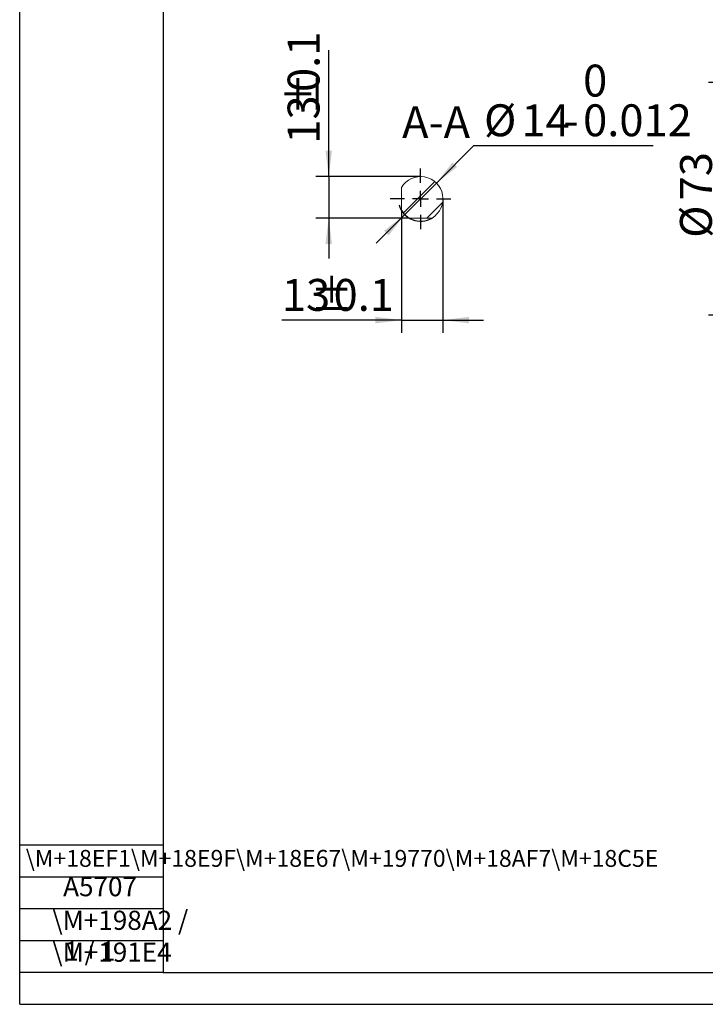
# Model space of a CAD drawing. Units: millimetres. Extents: x 16 to 649, y 10 to 287.
# Drawn here: x 16 to 123, y 10 to 164 of the extents above; entities that cross this region are included whole.
import ezdxf

# ---------------------------------------------------------------- set-up
doc = ezdxf.new("R2010")
doc.units = ezdxf.units.MM
for name, color, linetype in [('10', 7, 'Continuous'), ('DIM', 4, 'Continuous'), ('SLD-0', 7, 'Continuous')]:
    doc.layers.add(name, color=color, linetype=linetype)
doc.styles.add('SLDTEXTSTYLE10', font='TXT', dxfattribs={"width": 0.7})
doc.styles.add('SLDTEXTSTYLE11', font='TXT', dxfattribs={"width": 0.62})
doc.styles.add('SLDTEXTSTYLE8', font='TXT', dxfattribs={"width": 0.62, "bigfont": 'bigfont'})
doc.styles.add('SLDTEXTSTYLE9', font='TXT', dxfattribs={"width": 0.7, "bigfont": 'bigfont'})
doc.dimstyles.new('SLDDIMSTYLE1', dxfattribs={"dimtxt": 5, "dimasz": 4.08, "dimexe": 0, "dimexo": 0.0625, "dimgap": 1.25, "dimtad": 2, "dimdec": 6, "dimlfac": 2, "dimrnd": 1e-09, "dimzin": 12, "dimdsep": 46, "dimtxsty": 'SLDTEXTSTYLE10', "dimsah": 1, "dimcen": 0.09, "dimadec": 0, "dimazin": 3, "dimtfac": 1, "dimtdec": 0, "dimtofl": 0, "dimtmove": 0, "dimatfit": 3, "dimfxl": 0, "dimfrac": 2, "dimtolj": 1, "dimtzin": 12, "dimarcsym": 0})
doc.dimstyles.new('SLDDIMSTYLE2', dxfattribs={"dimtxt": 5, "dimasz": 4.08, "dimexe": 0, "dimexo": 0.0625, "dimgap": 1.25, "dimtad": 2, "dimdec": 6, "dimlfac": 2, "dimrnd": 1e-09, "dimzin": 12, "dimdsep": 46, "dimtxsty": 'SLDTEXTSTYLE10', "dimsah": 1, "dimcen": 0.09, "dimadec": 0, "dimazin": 3, "dimtfac": 1, "dimtmove": 0, "dimatfit": 0, "dimfxl": 0, "dimfrac": 2, "dimtolj": 1, "dimtzin": 12, "dimarcsym": 0})
doc.dimstyles.new('SLDDIMSTYLE3', dxfattribs={"dimtxt": 5, "dimasz": 4.08, "dimexe": 0, "dimexo": 0.0625, "dimgap": 1.25, "dimtad": 0, "dimtih": 1, "dimtoh": 1, "dimlfac": 2, "dimrnd": 1e-09, "dimzin": 12, "dimdsep": 46, "dimtxsty": 'SLDTEXTSTYLE10', "dimsah": 1, "dimcen": 0, "dimadec": 0, "dimazin": 3, "dimtol": 1, "dimtm": 0.012, "dimtfac": 1, "dimtdec": 3, "dimtmove": 0, "dimatfit": 3, "dimfxl": 0, "dimfrac": 2, "dimtolj": 1, "dimarcsym": 0})

# ---------------------------------------------------------------- blocks, each defined once
blk = doc.blocks.new('_D_1')
at = {"layer": '10', "color": 7}
for p, q in [((149.16, 154.49), (123.47, 154.49)), ((125.47, 117.98), (125.47, 154.49)), ((149.16, 117.98), (123.47, 117.98))]:
    blk.add_line(p, q, dxfattribs=at)
for points in [[(125.47, 154.49), (124.96, 150.41), (125.98, 150.41)], [(125.47, 117.98), (125.98, 122.06), (124.96, 122.06)]]:
    blk.add_solid(points, dxfattribs=at)
at = {"layer": '10', "color": 7, "char_height": 5, "attachment_point": 1, "rotation": 90, "style": 'SLDTEXTSTYLE10'}
for s, insert in [('73', (119.02, 136)), ('%%c', (119, 130.12))]:
    blk.add_mtext(s, dxfattribs=dict(at, insert=insert))
blk = doc.blocks.new('_D_9')
at = {"layer": '10', "color": 7}
for p, q in [((63.95, 139.73), (63.95, 159.56)), ((77.31, 139.73), (61.95, 139.73)), ((63.95, 139.73), (63.95, 133.23)), ((76.55, 133.23), (61.95, 133.23)), ((63.95, 133.23), (63.95, 126.88))]:
    blk.add_line(p, q, dxfattribs=at)
for points in [[(63.95, 139.73), (64.46, 143.81), (63.44, 143.81)], [(63.95, 133.23), (63.44, 129.15), (64.46, 129.15)]]:
    blk.add_solid(points, dxfattribs=at)
at = {"layer": '10', "color": 7, "char_height": 5, "attachment_point": 1, "rotation": 90, "style": 'SLDTEXTSTYLE10'}
for s, insert in [('0.1', (57.51, 152.98)), ('%%p', (57.49, 149.27)), ('13', (57.51, 144.88))]:
    blk.add_mtext(s, dxfattribs=dict(at, insert=insert))
blk = doc.blocks.new('_D_10')
at = {"layer": '10', "color": 7}
for p, q in [((75.35, 134.43), (75.35, 115.23)), ((81.85, 134.67), (81.85, 115.23)), ((75.35, 117.23), (56.61, 117.23)), ((75.35, 117.23), (81.85, 117.23)), ((81.85, 117.23), (88.2, 117.23))]:
    blk.add_line(p, q, dxfattribs=at)
for points in [[(75.35, 117.23), (71.27, 117.74), (71.27, 116.72)], [(81.85, 117.23), (85.93, 116.72), (85.93, 117.74)]]:
    blk.add_solid(points, dxfattribs=at)
at = {"layer": '10', "color": 7, "char_height": 5, "attachment_point": 1, "style": 'SLDTEXTSTYLE10'}
for s, insert in [('13', (56.61, 123.68)), ('%%p', (61, 123.7)), ('0.1', (64.71, 123.68))]:
    blk.add_mtext(s, dxfattribs=dict(at, insert=insert))
blk = doc.blocks.new('_D_11')
at = {"layer": '10', "color": 7}
for p, q in [((80.82, 138.71), (86.7, 144.58)), ((86.7, 144.58), (114.79, 144.58)), ((75.87, 133.76), (80.82, 138.71)), ((75.87, 133.76), (71.38, 129.27))]:
    blk.add_line(p, q, dxfattribs=at)
blk.add_arc((78.35, 136.23), 3.5, 195.2551, 301.0027, dxfattribs=at)
for points in [[(80.82, 138.71), (84.07, 141.23), (83.35, 141.95)], [(75.87, 133.76), (72.63, 131.23), (73.35, 130.51)]]:
    blk.add_solid(points, dxfattribs=at)
at = {"layer": '10', "color": 7, "char_height": 5, "attachment_point": 1, "style": 'SLDTEXTSTYLE10'}
for s, insert in [('0', (103.82, 157.27)), ('%%c', (88.29, 151.05)), ('14', (94.16, 151.03)), ('0.012', (103.82, 151.05)), ('-', (100.74, 151.05))]:
    blk.add_mtext(s, dxfattribs=dict(at, insert=insert))
blk = doc.blocks.new('SW_CENTERMARKSYMBOL_0')
at = {"layer": '10', "color": 0}
for p, q in [((0, 2.5), (0, 4.75)), ((-2.5, 0), (-4.75, 0)), ((0, 0), (-1.25, 0)), ((0, 0), (0, 1.25)), ((0, 0), (0, -1.25)), ((0, 0), (1.25, 0)), ((2.5, 0), (4.75, 0)), ((0, -2.5), (0, -4.75))]:
    blk.add_line(p, q, dxfattribs=at)

msp = doc.modelspace()

# ---------------------------------------------------------------- hatches: boundary and pattern name
at = {"linetype": 'Continuous', "lineweight": 0}
h = msp.add_hatch(dxfattribs=at)
h.set_pattern_fill('ANSI31', style=0)
edge = h.paths.add_edge_path(flags=0)
edge.add_arc((78.34971237, 136.23210761), 3.5, 211.0027191339, 238.9972808661)
edge.add_line((76.54693673, 133.23210761), (80.15248801, 133.23210761))
edge.add_arc((78.34971237, 136.23210761), 3.5, 301.0027191339, 508.9972808661)
edge.add_line((75.34971237, 138.03488325), (75.34971237, 134.42933198))

# ---------------------------------------------------------------- linework, layer by layer
at = {"color": 7, "linetype": 'Continuous', "lineweight": 15}
for p, q in [((75.34971404, 138.03488326), (75.34971404, 134.429332)), ((76.54694039, 133.23210758), (80.15248496, 133.23210758))]:
    msp.add_line(p, q, dxfattribs=at)
for start, end in [(301.0027191339, 148.9972808661), (211.0027191339, 238.9972808661)]:
    msp.add_arc((78.34971237, 136.23210761), 3.5, start, end, dxfattribs=at)
at = {"layer": '10', "color": 7}
for p, q in [((78.34971237, 139.73210761), (77.31120244, 139.73210761)), ((81.84971237, 136.23210761), (81.84971237, 134.6746042))]:
    msp.add_line(p, q, dxfattribs=at)
at = {"layer": 'DIM', "color": 7}
for p, q in [((15.51558001, 9.9867542), (15.51558001, 286.9867542)), ((15.51558001, 34.9867542), (38.01558001, 34.9867542)), ((15.51558001, 29.9867542), (38.01558001, 29.9867542)), ((15.51558001, 24.9867542), (38.01558001, 24.9867542)), ((15.51558001, 19.9867542), (38.01558001, 19.9867542)), ((38.01558001, 14.9867542), (15.51558001, 14.9867542)), ((15.51558001, 9.9867542), (409.51558001, 9.9867542))]:
    msp.add_line(p, q, dxfattribs=at)
at = {"layer": 'SLD-0', "color": 7}
for p, q in [((38.01558001, 281.9867542), (38.01558001, 14.9867542)), ((38.01558001, 14.9867542), (404.51558001, 14.9867542))]:
    msp.add_line(p, q, dxfattribs=at)

# ---------------------------------------------------------------- block references
at = {"layer": '10', "color": 7}
msp.add_blockref('SW_CENTERMARKSYMBOL_0', (78.34971237, 136.23210761), dxfattribs=at)

# ---------------------------------------------------------------- texts
at = {"layer": '10', "insert": (80.77866728, 150.75617812), "char_height": 5, "attachment_point": 2, "style": 'SLDTEXTSTYLE10'}
msp.add_mtext('A-A', dxfattribs=at)
at = {"layer": 'DIM', "color": 7, "attachment_point": 1}
for s, insert, char_height, style in [('\\M+18EF1\\M+18E9F\\M+18E67\\M+19770\\M+18AF7\\M+18C5E', (16.46369755, 34.18173754), 2.6458333333, 'SLDTEXTSTYLE9'), ('\\M+198A2 / \\M+191E4', (20.63652709, 24.65416204), 3, 'SLDTEXTSTYLE8')]:
    msp.add_mtext(s, dxfattribs=dict(at, insert=insert, char_height=char_height, style=style))
at = {"layer": 'SLD-0', "color": 7, "char_height": 3, "attachment_point": 1}
for s, insert, style in [('A5707', (22.32457227, 29.92709292), 'SLDTEXTSTYLE10'), ('1 / 1', (22.50634317, 19.83647812), 'SLDTEXTSTYLE11')]:
    msp.add_mtext(s, dxfattribs=dict(at, insert=insert, style=style))

# ---------------------------------------------------------------- dimensions: what is measured, and where the dimension line sits
at = {"layer": '10', "color": 7}
for base, p1, p2, text, dimstyle, picture, middle in [((63.951795, 133.23210761), (77.31120244, 139.73210761), (76.54693673, 133.23210761), '<>%%p0.1', 'SLDDIMSTYLE2', '_D_9', (63.951795, 152.22013547)), ((125.46715936, 154.48835761), (149.16213082, 117.97585761), (149.16213082, 154.48835761), '%%c<>', 'SLDDIMSTYLE1', '_D_1', (125.46715936, 135.2480997))]:
    dim = msp.add_linear_dim(base=base, p1=p1, p2=p2, angle=90, text=text, dimstyle=dimstyle, dxfattribs=at)
    dim.commit()
    dim.dimension.update_dxf_attribs({"geometry": picture, "text_midpoint": middle, "dimtype": 160})
dim = msp.add_diameter_dim_2p(p1=(80.8245861, 138.70698135), p2=(75.87483864, 133.75723388), dimstyle='SLDDIMSTYLE3', dxfattribs=at)
dim.commit()
dim.dimension.update_dxf_attribs({"geometry": '_D_11', "text_midpoint": (101.53808542, 150.81405691), "dimtype": 163})
dim = msp.add_linear_dim(base=(81.84971237, 117.23210761), p1=(75.34971237, 134.42933198), p2=(81.84971237, 134.6746042), text='<>%%p0.1', dimstyle='SLDDIMSTYLE2', dxfattribs=at)
dim.commit()
dim.dimension.update_dxf_attribs({"geometry": '_D_10', "text_midpoint": (63.951795, 117.23210761), "dimtype": 160})

doc.saveas('drawing.dxf')
